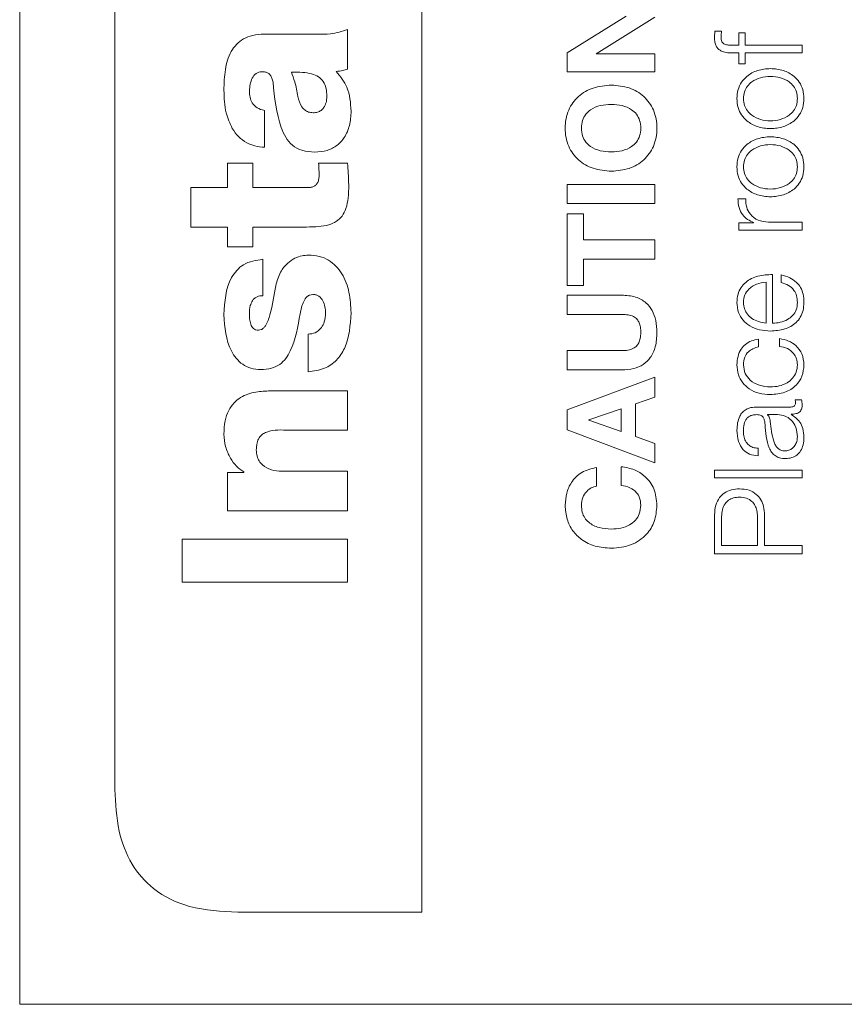
# Model space of a CAD drawing. Units: inches. Extents: x 2 to 195, y -55 to 151.
# Drawn here: x 77 to 78, y 115 to 116 of the extents above; entities that cross this region are included whole.
import ezdxf

# ---------------------------------------------------------------- set-up
doc = ezdxf.new("R2010")
doc.units = ezdxf.units.IN
doc.header["$MEASUREMENT"] = 0
doc.layers.add('SLD-0', color=179, linetype='Continuous')

msp = doc.modelspace()

# ---------------------------------------------------------------- linework, layer by layer
at = {"layer": 'SLD-0', "color": 179, "linetype": 'Continuous', "lineweight": 15}
for p, q in [((76.7137, 122.4004), (76.7137, 115.4004)), ((77.1232, 115.4941), (77.1232, 122.3066)), ((76.8107, 122.1816), (76.8107, 115.6191)), ((77.3313, 116.4069), (77.2714, 116.3696)), ((77.3009, 116.3687), (77.3607, 116.4059)), ((77.0163, 116.3886), (76.9627, 116.3886)), ((77.0477, 116.3529), (77.0477, 116.3933)), ((77.4287, 116.3917), (77.4219, 116.3917)), ((77.4528, 116.3901), (77.4462, 116.3901)), ((77.4462, 116.3901), (77.4462, 116.3773)), ((77.4528, 116.3773), (77.4528, 116.3901)), ((77.2714, 116.3696), (77.2714, 116.3501)), ((77.3009, 116.3685), (77.3009, 116.3687)), ((77.3607, 116.3685), (77.3009, 116.3685)), ((77.3607, 116.3501), (77.3607, 116.3685)), ((77.4403, 116.3695), (77.4462, 116.3695)), ((77.4462, 116.3773), (77.4406, 116.3773)), ((77.4462, 116.3695), (77.4462, 116.3585)), ((77.5107, 116.3773), (77.4528, 116.3773)), ((77.4528, 116.3585), (77.4528, 116.3695)), ((77.4528, 116.3695), (77.5107, 116.3695)), ((77.5107, 116.3695), (77.5107, 116.3773)), ((77.4462, 116.3585), (77.4528, 116.3585)), ((77.2714, 116.3501), (77.3607, 116.3501)), ((76.963, 116.2734), (76.963, 116.3109)), ((76.9512, 116.2571), (76.9252, 116.2571)), ((76.9252, 116.2571), (76.9252, 116.2323)), ((76.9512, 116.2323), (76.9512, 116.2571)), ((77.0477, 116.2571), (77.0182, 116.2571)), ((76.9252, 116.2323), (76.8881, 116.2323)), ((76.8881, 116.2323), (76.8881, 116.1921)), ((77.0069, 116.2323), (76.9512, 116.2323)), ((77.3607, 116.2356), (77.2714, 116.2356)), ((77.2714, 116.2356), (77.2714, 116.216)), ((77.3607, 116.216), (77.3607, 116.2356)), ((77.4532, 116.221), (77.4453, 116.221)), ((77.2714, 116.216), (77.3607, 116.216)), ((77.2714, 116.2057), (77.2714, 116.1326)), ((77.2879, 116.2057), (77.2714, 116.2057)), ((77.2879, 116.179), (77.2879, 116.2057)), ((77.5107, 116.197), (77.4763, 116.197)), ((77.5107, 116.1891), (77.5107, 116.197)), ((76.8881, 116.1921), (76.9252, 116.1921)), ((76.9252, 116.1921), (76.9252, 116.1718)), ((76.9512, 116.1718), (76.9512, 116.1921)), ((76.9512, 116.1921), (77.0057, 116.1921)), ((77.4462, 116.1963), (77.4462, 116.1891)), ((77.4613, 116.1963), (77.4462, 116.1963)), ((77.4462, 116.1891), (77.5107, 116.1891)), ((77.4613, 116.1966), (77.4613, 116.1963)), ((77.3607, 116.179), (77.2879, 116.179)), ((77.3607, 116.1594), (77.3607, 116.179)), ((76.9252, 116.1718), (76.9512, 116.1718)), ((76.9613, 116.1222), (76.9613, 116.1593)), ((77.2879, 116.1326), (77.2879, 116.1594)), ((77.2879, 116.1594), (77.3607, 116.1594)), ((77.4805, 116.0941), (77.4805, 116.1437)), ((77.4894, 116.1435), (77.4894, 116.1356)), ((77.2714, 116.1326), (77.2879, 116.1326)), ((77.4739, 116.0941), (77.4739, 116.1359)), ((77.2714, 116.1227), (77.2714, 116.1031)), ((77.3269, 116.1227), (77.2714, 116.1227)), ((77.2714, 116.1031), (77.3269, 116.1031)), ((77.0074, 116.083), (77.0074, 116.0448)), ((77.4664, 116.0701), (77.4664, 116.078)), ((77.4876, 116.0785), (77.4876, 116.0706)), ((77.3269, 116.0662), (77.2714, 116.0662)), ((77.2714, 116.0662), (77.2714, 116.0466)), ((77.2714, 116.0466), (77.3269, 116.0466)), ((77.3607, 116.0392), (77.2714, 116.0058)), ((77.3607, 116.0188), (77.3607, 116.0392)), ((77.0477, 116.0252), (76.9691, 116.0252)), ((77.0477, 115.9851), (77.0477, 116.0252)), ((77.3408, 116.0121), (77.3607, 116.0188)), ((77.3262, 116.007), (77.2934, 115.9957)), ((77.3262, 115.9839), (77.3262, 116.007)), ((77.3408, 115.9787), (77.3408, 116.0121)), ((77.4993, 116.0088), (77.4651, 116.0088)), ((77.5102, 116.016), (77.5036, 116.016)), ((77.2714, 116.0058), (77.2714, 115.9857)), ((77.4857, 116.001), (77.4754, 116.001)), ((77.4754, 116.001), (77.4754, 116.0007)), ((77.4994, 116.0014), (77.4994, 116.0016)), ((77.2934, 115.9957), (77.2934, 115.9955)), ((77.2934, 115.9955), (77.3262, 115.9839)), ((76.9885, 115.9851), (77.0477, 115.9851)), ((77.2714, 115.9857), (77.3607, 115.9519)), ((77.3607, 115.9717), (77.3408, 115.9787)), ((77.3607, 115.9519), (77.3607, 115.9717)), ((77.4659, 115.959), (77.4659, 115.9668)), ((77.3014, 115.9282), (77.3014, 115.9472)), ((77.3263, 115.948), (77.3263, 115.929)), ((76.942, 115.9421), (76.9252, 115.9421)), ((76.9252, 115.9421), (76.9252, 115.9031)), ((76.942, 115.9426), (76.942, 115.9421)), ((77.0477, 115.9433), (76.9809, 115.9433)), ((77.0477, 115.9031), (77.0477, 115.9433)), ((77.4214, 115.9446), (77.4214, 115.9367)), ((77.5107, 115.9446), (77.4214, 115.9446)), ((77.4214, 115.9367), (77.5107, 115.9367)), ((77.5107, 115.9367), (77.5107, 115.9446)), ((76.9252, 115.9031), (77.0477, 115.9031)), ((77.4214, 115.899), (77.4214, 115.8594)), ((77.4287, 115.8971), (77.4287, 115.8678)), ((77.4652, 115.8678), (77.4652, 115.8971)), ((77.4724, 115.8678), (77.4724, 115.899)), ((76.8792, 115.8743), (76.8792, 115.8304)), ((77.0477, 115.8743), (76.8792, 115.8743)), ((77.0477, 115.8304), (77.0477, 115.8743)), ((77.4287, 115.8678), (77.4652, 115.8678)), ((77.5107, 115.8678), (77.4724, 115.8678)), ((77.5107, 115.8594), (77.5107, 115.8678)), ((77.4214, 115.8594), (77.5107, 115.8594)), ((76.8792, 115.8304), (77.0477, 115.8304)), ((76.9357, 115.4941), (77.1232, 115.4941)), ((76.7137, 115.4004), (81.7137, 115.4004))]:
    msp.add_line(p, q, dxfattribs=at)
for points, knots in [([(76.9627, 116.3886), (76.9588, 116.3884), (76.9515, 116.388), (76.9417, 116.3843), (76.9342, 116.3785), (76.9269, 116.3682), (76.9222, 116.352), (76.9219, 116.3385), (76.9217, 116.3314)], [0, 0, 0, 0, 0.146813, 0.271213, 0.384464, 0.496346, 0.735728, 1, 1, 1, 1]), ([(77.0477, 116.3933), (77.042, 116.3915), (77.0318, 116.3883), (77.021, 116.3885), (77.0163, 116.3886)], [0, 0, 0, 0, 0.560262, 1, 1, 1, 1]), ([(77.4219, 116.3917), (77.4218, 116.3905), (77.4215, 116.3883), (77.4215, 116.386), (77.4214, 116.3851)], [0, 0, 0, 0, 0.572755, 1, 1, 1, 1]), ([(77.4281, 116.386), (77.4281, 116.387), (77.4282, 116.3889), (77.4285, 116.3908), (77.4287, 116.3917)], [0, 0, 0, 0, 0.540115, 1, 1, 1, 1]), ([(77.4214, 116.3851), (77.4215, 116.3835), (77.4216, 116.3806), (77.4229, 116.3766), (77.4251, 116.3736), (77.4286, 116.3711), (77.4338, 116.3696), (77.438, 116.3695), (77.4403, 116.3695)], [0, 0, 0, 0, 0.1689117, 0.3087598, 0.4322902, 0.5528251, 0.7587983, 1, 1, 1, 1]), ([(77.4406, 116.3773), (77.4389, 116.3774), (77.4359, 116.3774), (77.4323, 116.3779), (77.4301, 116.3794), (77.4289, 116.381), (77.4282, 116.3833), (77.4281, 116.385), (77.4281, 116.386)], [0, 0, 0, 0, 0.27523, 0.503353, 0.605192, 0.711587, 0.838209, 1, 1, 1, 1]), ([(76.9476, 116.331), (76.9481, 116.3354), (76.9487, 116.342), (76.9535, 116.3481), (76.9572, 116.3501), (76.9593, 116.3502), (76.9604, 116.3503)], [0, 0, 0, 0, 0.513964, 0.755172, 0.873404, 1, 1, 1, 1]), ([(76.9604, 116.3503), (76.9616, 116.3503), (76.9639, 116.3502), (76.9669, 116.349), (76.9692, 116.3468), (76.9708, 116.3436), (76.9714, 116.3411), (76.9717, 116.3397)], [0, 0, 0, 0, 0.215896, 0.3906362, 0.551332, 0.7562182, 1, 1, 1, 1]), ([(76.9904, 116.3498), (76.9942, 116.3499), (77.0011, 116.35), (77.0105, 116.3486), (77.0179, 116.3457), (77.0232, 116.3405), (77.0261, 116.3334), (77.0267, 116.326), (77.0261, 116.319), (77.0239, 116.314), (77.0207, 116.3107), (77.0169, 116.3088), (77.0141, 116.3086), (77.0126, 116.3085)], [0, 0, 0, 0, 0.151995, 0.275052, 0.375726, 0.46548, 0.560171, 0.673967, 0.759596, 0.837685, 0.887691, 0.940044, 1, 1, 1, 1]), ([(76.997, 116.3251), (76.9961, 116.3302), (76.9947, 116.3386), (76.9916, 116.3466), (76.9904, 116.3498)], [0, 0, 0, 0, 0.600831, 1, 1, 1, 1]), ([(77.0362, 116.3506), (77.0384, 116.3508), (77.0423, 116.3512), (77.0461, 116.3524), (77.0477, 116.3529)], [0, 0, 0, 0, 0.560472, 1, 1, 1, 1]), ([(77.0513, 116.3102), (77.0507, 116.3186), (77.0496, 116.3337), (77.0403, 116.3454), (77.0362, 116.3506)], [0, 0, 0, 0, 0.560529, 1, 1, 1, 1]), ([(77.5126, 116.323), (77.5123, 116.3261), (77.5119, 116.3319), (77.5082, 116.3398), (77.5017, 116.347), (77.4915, 116.3523), (77.4784, 116.3541), (77.4654, 116.3523), (77.4552, 116.347), (77.4487, 116.3398), (77.4449, 116.3319), (77.4445, 116.3261), (77.4443, 116.323)], [0, 0, 0, 0, 0.0898815, 0.1712744, 0.2497801, 0.3702199, 0.4999495, 0.6297244, 0.7502045, 0.8287256, 0.9101185, 1, 1, 1, 1]), ([(76.9717, 116.3397), (76.9733, 116.324), (76.9752, 116.3046), (76.9842, 116.2835), (76.9912, 116.275), (77.0016, 116.2692), (77.0098, 116.2687), (77.0142, 116.2684)], [0, 0, 0, 0, 0.506372, 0.625209, 0.738685, 0.857463, 1, 1, 1, 1]), ([(77.5059, 116.323), (77.5057, 116.3253), (77.5054, 116.3298), (77.5021, 116.3358), (77.4967, 116.341), (77.4885, 116.3447), (77.4784, 116.3461), (77.4683, 116.3447), (77.4602, 116.341), (77.4547, 116.3358), (77.4515, 116.3298), (77.4511, 116.3253), (77.4509, 116.323)], [0, 0, 0, 0, 0.088361, 0.169028, 0.248472, 0.371531, 0.499925, 0.628437, 0.751549, 0.830972, 0.911639, 1, 1, 1, 1]), ([(76.9217, 116.3314), (76.9219, 116.3236), (76.9224, 116.3101), (76.9278, 116.2977), (76.9302, 116.2925)], [0, 0, 0, 0, 0.575598, 1, 1, 1, 1]), ([(76.963, 116.3109), (76.9604, 116.3116), (76.9554, 116.3129), (76.9504, 116.3182), (76.948, 116.3245), (76.9477, 116.3287), (76.9476, 116.331)], [0, 0, 0, 0, 0.287032, 0.542955, 0.756033, 1, 1, 1, 1]), ([(77.3164, 116.3367), (77.3101, 116.3362), (77.298, 116.3352), (77.2822, 116.3261), (77.2714, 116.3113), (77.2682, 116.2928), (77.2714, 116.2744), (77.2822, 116.2596), (77.298, 116.2505), (77.3101, 116.2495), (77.3164, 116.249)], [0, 0, 0, 0, 0.130547, 0.25049, 0.368849, 0.500061, 0.631193, 0.749518, 0.869453, 1, 1, 1, 1]), ([(77.3164, 116.249), (77.3226, 116.2495), (77.3345, 116.2505), (77.3501, 116.2596), (77.3607, 116.2744), (77.3639, 116.2928), (77.3607, 116.3113), (77.3501, 116.3261), (77.3345, 116.3352), (77.3226, 116.3362), (77.3164, 116.3367)], [0, 0, 0, 0, 0.128824, 0.248554, 0.367627, 0.499938, 0.632331, 0.751438, 0.871175, 1, 1, 1, 1]), ([(77.0126, 116.3085), (77.0109, 116.3087), (77.0078, 116.3089), (77.0038, 116.3112), (76.9994, 116.3163), (76.998, 116.3214), (76.997, 116.3251)], [0, 0, 0, 0, 0.197488, 0.37129, 0.544419, 1, 1, 1, 1]), ([(77.4443, 116.323), (77.4445, 116.3199), (77.4449, 116.314), (77.4487, 116.3061), (77.4552, 116.299), (77.4654, 116.2937), (77.4784, 116.2919), (77.4915, 116.2937), (77.5017, 116.299), (77.5082, 116.3061), (77.5119, 116.314), (77.5123, 116.3199), (77.5126, 116.323)], [0, 0, 0, 0, 0.089845, 0.171226, 0.249754, 0.370255, 0.500051, 0.6298, 0.750262, 0.828774, 0.910155, 1, 1, 1, 1]), ([(77.4509, 116.323), (77.4511, 116.3206), (77.4515, 116.3161), (77.4547, 116.3102), (77.4602, 116.305), (77.4683, 116.3012), (77.4784, 116.2999), (77.4885, 116.3012), (77.4967, 116.305), (77.5021, 116.3102), (77.5054, 116.3161), (77.5057, 116.3206), (77.5059, 116.323)], [0, 0, 0, 0, 0.088317, 0.168962, 0.248387, 0.371528, 0.500075, 0.628504, 0.751592, 0.831038, 0.911683, 1, 1, 1, 1]), ([(77.0142, 116.2684), (77.0185, 116.2687), (77.0266, 116.2693), (77.0373, 116.2748), (77.0453, 116.2837), (77.0504, 116.2959), (77.051, 116.3053), (77.0513, 116.3102)], [0, 0, 0, 0, 0.204612, 0.383368, 0.555136, 0.767102, 1, 1, 1, 1]), ([(77.3164, 116.3171), (77.3126, 116.3169), (77.3052, 116.3165), (77.2961, 116.3127), (77.2899, 116.3072), (77.2865, 116.3006), (77.2855, 116.2928), (77.2865, 116.2851), (77.2899, 116.2785), (77.2961, 116.273), (77.3052, 116.2692), (77.3126, 116.2688), (77.3164, 116.2686)], [0, 0, 0, 0, 0.130313, 0.251642, 0.328966, 0.408898, 0.500063, 0.591164, 0.671059, 0.748365, 0.869687, 1, 1, 1, 1]), ([(77.3164, 116.2686), (77.3201, 116.2688), (77.3273, 116.2693), (77.3362, 116.273), (77.3423, 116.2785), (77.3457, 116.2851), (77.3467, 116.2928), (77.3457, 116.3006), (77.3423, 116.3072), (77.3362, 116.3127), (77.3273, 116.3164), (77.3201, 116.3169), (77.3164, 116.3171)], [0, 0, 0, 0, 0.127517, 0.248438, 0.326411, 0.407422, 0.499936, 0.592515, 0.673564, 0.751555, 0.872482, 1, 1, 1, 1]), ([(76.9302, 116.2925), (76.9321, 116.2896), (76.9361, 116.2838), (76.9443, 116.2779), (76.9534, 116.2743), (76.9597, 116.2737), (76.963, 116.2734)], [0, 0, 0, 0, 0.262598, 0.527359, 0.750428, 1, 1, 1, 1]), ([(77.5126, 116.2535), (77.5123, 116.2566), (77.5119, 116.2624), (77.5082, 116.2703), (77.5017, 116.2775), (77.4915, 116.2828), (77.4784, 116.2846), (77.4654, 116.2828), (77.4552, 116.2775), (77.4487, 116.2703), (77.4449, 116.2624), (77.4445, 116.2566), (77.4443, 116.2535)], [0, 0, 0, 0, 0.089882, 0.171275, 0.24978, 0.37022, 0.499949, 0.629725, 0.750204, 0.828725, 0.910118, 1, 1, 1, 1]), ([(77.5059, 116.2535), (77.5057, 116.2558), (77.5054, 116.2603), (77.5021, 116.2663), (77.4967, 116.2715), (77.4885, 116.2752), (77.4784, 116.2766), (77.4683, 116.2752), (77.4602, 116.2715), (77.4547, 116.2663), (77.4515, 116.2603), (77.4511, 116.2558), (77.4509, 116.2535)], [0, 0, 0, 0, 0.088361, 0.169028, 0.248471, 0.371531, 0.499925, 0.628437, 0.75155, 0.830972, 0.911639, 1, 1, 1, 1]), ([(77.0182, 116.2571), (77.0183, 116.2551), (77.0185, 116.2516), (77.0186, 116.2482), (77.0187, 116.2467)], [0, 0, 0, 0, 0.568848, 1, 1, 1, 1]), ([(77.0489, 116.2351), (77.0487, 116.2392), (77.0484, 116.2465), (77.0479, 116.2538), (77.0477, 116.2571)], [0, 0, 0, 0, 0.559732, 1, 1, 1, 1]), ([(77.4443, 116.2535), (77.4445, 116.2504), (77.4449, 116.2445), (77.4487, 116.2366), (77.4552, 116.2295), (77.4654, 116.2242), (77.4784, 116.2224), (77.4915, 116.2242), (77.5017, 116.2295), (77.5082, 116.2366), (77.5119, 116.2445), (77.5123, 116.2504), (77.5126, 116.2535)], [0, 0, 0, 0, 0.089865, 0.17125, 0.249771, 0.370261, 0.500051, 0.629794, 0.750244, 0.82875, 0.910135, 1, 1, 1, 1]), ([(77.4509, 116.2535), (77.4511, 116.2511), (77.4515, 116.2466), (77.4547, 116.2407), (77.4602, 116.2354), (77.4683, 116.2317), (77.4784, 116.2304), (77.4885, 116.2317), (77.4967, 116.2355), (77.5021, 116.2407), (77.5054, 116.2466), (77.5057, 116.2511), (77.5059, 116.2535)], [0, 0, 0, 0, 0.088339, 0.168995, 0.24842, 0.371546, 0.500075, 0.628487, 0.751559, 0.831005, 0.911661, 1, 1, 1, 1]), ([(77.0187, 116.2467), (77.0187, 116.2452), (77.0186, 116.2423), (77.0178, 116.2384), (77.0161, 116.2354), (77.0136, 116.2335), (77.0105, 116.2324), (77.0082, 116.2323), (77.0069, 116.2323)], [0, 0, 0, 0, 0.211489, 0.393202, 0.553726, 0.679932, 0.82351, 1, 1, 1, 1]), ([(77.0057, 116.1921), (77.0099, 116.1922), (77.0176, 116.1923), (77.028, 116.194), (77.0363, 116.1974), (77.0427, 116.2032), (77.0466, 116.2116), (77.0487, 116.2225), (77.0488, 116.2306), (77.0489, 116.2351)], [0, 0, 0, 0, 0.1750549, 0.3173417, 0.4354027, 0.5433124, 0.6650989, 0.8134745, 1, 1, 1, 1]), ([(77.4453, 116.221), (77.4454, 116.2179), (77.4457, 116.212), (77.4496, 116.2047), (77.455, 116.1995), (77.4592, 116.1976), (77.4613, 116.1966)], [0, 0, 0, 0, 0.292249, 0.5616516, 0.774511, 1, 1, 1, 1]), ([(77.4763, 116.197), (77.4727, 116.1974), (77.4658, 116.1982), (77.4579, 116.2043), (77.4535, 116.2124), (77.4533, 116.218), (77.4532, 116.221)], [0, 0, 0, 0, 0.283883, 0.551109, 0.76545, 1, 1, 1, 1]), ([(76.9613, 116.1593), (76.9544, 116.1582), (76.9414, 116.1562), (76.9235, 116.1355), (76.9224, 116.1161), (76.9217, 116.1029)], [0, 0, 0, 0, 0.265972, 0.497716, 1, 1, 1, 1]), ([(77.0076, 116.1636), (77.0055, 116.1634), (77.0008, 116.1631), (76.9936, 116.1604), (76.9857, 116.1552), (76.9782, 116.1457), (76.9759, 116.1372), (76.9745, 116.1324)], [0, 0, 0, 0, 0.130322, 0.285278, 0.461275, 0.701683, 1, 1, 1, 1]), ([(77.0513, 116.1048), (77.0509, 116.1118), (77.0501, 116.1255), (77.0431, 116.1449), (77.0314, 116.1575), (77.0186, 116.1629), (77.0114, 116.1633), (77.0076, 116.1636)], [0, 0, 0, 0, 0.255531, 0.50283, 0.737432, 0.861234, 1, 1, 1, 1]), ([(77.4805, 116.1437), (77.4756, 116.1435), (77.4659, 116.1432), (77.4546, 116.1377), (77.4482, 116.1306), (77.4449, 116.1235), (77.4445, 116.1182), (77.4443, 116.1153)], [0, 0, 0, 0, 0.287487, 0.556189, 0.693759, 0.837769, 1, 1, 1, 1]), ([(77.5126, 116.1153), (77.5124, 116.1181), (77.5121, 116.1234), (77.5095, 116.1305), (77.5049, 116.1364), (77.498, 116.141), (77.4924, 116.1426), (77.4894, 116.1435)], [0, 0, 0, 0, 0.20953, 0.391428, 0.561611, 0.768334, 1, 1, 1, 1]), ([(76.9745, 116.1324), (76.9729, 116.1225), (76.9705, 116.1087), (76.9659, 116.0939), (76.9621, 116.0891), (76.9596, 116.0874), (76.9578, 116.0872), (76.9568, 116.0871)], [0, 0, 0, 0, 0.590933, 0.829255, 0.891045, 0.946025, 1, 1, 1, 1]), ([(77.4739, 116.1359), (77.4707, 116.1355), (77.4643, 116.1347), (77.4567, 116.1298), (77.4517, 116.123), (77.4512, 116.118), (77.4509, 116.1153)], [0, 0, 0, 0, 0.286589, 0.559999, 0.771873, 1, 1, 1, 1]), ([(77.4894, 116.1356), (77.492, 116.1348), (77.4969, 116.1332), (77.5024, 116.1282), (77.5055, 116.122), (77.5058, 116.1177), (77.5059, 116.1153)], [0, 0, 0, 0, 0.281878, 0.543426, 0.756232, 1, 1, 1, 1]), ([(76.9476, 116.1043), (76.9477, 116.1069), (76.9479, 116.1114), (76.9499, 116.1154), (76.9507, 116.117)], [0, 0, 0, 0, 0.590056, 1, 1, 1, 1]), ([(76.9507, 116.117), (76.9513, 116.1179), (76.9526, 116.1196), (76.9553, 116.1212), (76.9583, 116.1221), (76.9603, 116.1222), (76.9613, 116.1222)], [0, 0, 0, 0, 0.258842, 0.519179, 0.743349, 1, 1, 1, 1]), ([(76.9993, 116.1038), (77.0002, 116.1081), (77.0015, 116.1144), (77.0055, 116.1209), (77.0091, 116.1231), (77.0112, 116.1233), (77.0123, 116.1234)], [0, 0, 0, 0, 0.509413, 0.754774, 0.87233, 1, 1, 1, 1]), ([(77.0123, 116.1234), (77.0135, 116.1233), (77.0156, 116.1232), (77.0195, 116.1212), (77.0228, 116.117), (77.0249, 116.1109), (77.0252, 116.1066), (77.0253, 116.1045)], [0, 0, 0, 0, 0.132871, 0.25462, 0.496826, 0.753025, 1, 1, 1, 1]), ([(77.3628, 116.0846), (77.3626, 116.0888), (77.3622, 116.0965), (77.3585, 116.1071), (77.3516, 116.1159), (77.3406, 116.1219), (77.3317, 116.1224), (77.3269, 116.1227)], [0, 0, 0, 0, 0.2083, 0.389739, 0.556906, 0.760095, 1, 1, 1, 1]), ([(77.4443, 116.1153), (77.4446, 116.1119), (77.4451, 116.1053), (77.4501, 116.0969), (77.4577, 116.0908), (77.4674, 116.0869), (77.4747, 116.0865), (77.4784, 116.0862)], [0, 0, 0, 0, 0.2067604, 0.3883985, 0.5647268, 0.7786305, 1, 1, 1, 1]), ([(77.4509, 116.1153), (77.4511, 116.1131), (77.4515, 116.1088), (77.4548, 116.1031), (77.4598, 116.0986), (77.4663, 116.0954), (77.4714, 116.0945), (77.4739, 116.0941)], [0, 0, 0, 0, 0.1949, 0.375226, 0.555266, 0.774553, 1, 1, 1, 1]), ([(77.4784, 116.0862), (77.4833, 116.0866), (77.4927, 116.0872), (77.5034, 116.093), (77.5092, 116.1002), (77.5121, 116.1073), (77.5124, 116.1126), (77.5126, 116.1153)], [0, 0, 0, 0, 0.290637, 0.553977, 0.690226, 0.835306, 1, 1, 1, 1]), ([(77.5059, 116.1153), (77.5057, 116.1128), (77.5053, 116.1079), (77.5013, 116.1018), (77.4955, 116.0974), (77.4884, 116.0947), (77.4832, 116.0943), (77.4805, 116.0941)], [0, 0, 0, 0, 0.2074701, 0.3916273, 0.5721269, 0.7878046, 1, 1, 1, 1]), ([(76.9217, 116.1029), (76.9226, 116.09), (76.9239, 116.071), (76.9379, 116.0532), (76.9493, 116.0476), (76.9558, 116.0472), (76.9592, 116.0469)], [0, 0, 0, 0, 0.504492, 0.742277, 0.864046, 1, 1, 1, 1]), ([(76.9568, 116.0871), (76.9559, 116.0871), (76.954, 116.0873), (76.9517, 116.0887), (76.9501, 116.0908), (76.9478, 116.0958), (76.9477, 116.1005), (76.9476, 116.1043)], [0, 0, 0, 0, 0.13167, 0.248126, 0.364315, 0.487277, 1, 1, 1, 1]), ([(76.9592, 116.0469), (76.9629, 116.0471), (76.9697, 116.0475), (76.9787, 116.0517), (76.9851, 116.0581), (76.9944, 116.0748), (76.9971, 116.0908), (76.9993, 116.1038)], [0, 0, 0, 0, 0.143349, 0.263311, 0.37555, 0.490759, 1, 1, 1, 1]), ([(77.0074, 116.0448), (77.0131, 116.0455), (77.0238, 116.0467), (77.0369, 116.0559), (77.0493, 116.0746), (77.0504, 116.0922), (77.0513, 116.1048)], [0, 0, 0, 0, 0.205107, 0.38194, 0.556294, 1, 1, 1, 1]), ([(77.0253, 116.1045), (77.0251, 116.1014), (77.0248, 116.0961), (77.0222, 116.0916), (77.0211, 116.0897)], [0, 0, 0, 0, 0.584034, 1, 1, 1, 1]), ([(77.3269, 116.1031), (77.3292, 116.103), (77.3332, 116.1029), (77.3388, 116.1014), (77.3427, 116.0984), (77.345, 116.0945), (77.3462, 116.0899), (77.3463, 116.0865), (77.3463, 116.0846)], [0, 0, 0, 0, 0.2150947, 0.39115, 0.5464524, 0.6735475, 0.8209762, 1, 1, 1, 1]), ([(77.0211, 116.0897), (77.019, 116.0876), (77.0152, 116.0838), (77.0099, 116.0833), (77.0074, 116.083)], [0, 0, 0, 0, 0.533465, 1, 1, 1, 1]), ([(77.3269, 116.0466), (77.3311, 116.0468), (77.3387, 116.0472), (77.349, 116.0516), (77.357, 116.0593), (77.3621, 116.0708), (77.3626, 116.0798), (77.3628, 116.0846)], [0, 0, 0, 0, 0.207431, 0.384589, 0.550138, 0.757081, 1, 1, 1, 1]), ([(77.3463, 116.0846), (77.3462, 116.0826), (77.3461, 116.079), (77.3446, 116.0743), (77.3421, 116.0708), (77.3384, 116.068), (77.3332, 116.0664), (77.3291, 116.0663), (77.3269, 116.0662)], [0, 0, 0, 0, 0.192701, 0.347373, 0.478636, 0.600549, 0.794657, 1, 1, 1, 1]), ([(77.4664, 116.078), (77.4639, 116.0775), (77.4591, 116.0766), (77.4528, 116.0729), (77.448, 116.0675), (77.4449, 116.0603), (77.4445, 116.0547), (77.4443, 116.0518)], [0, 0, 0, 0, 0.204173, 0.386723, 0.561146, 0.771768, 1, 1, 1, 1]), ([(77.5126, 116.0518), (77.5122, 116.0556), (77.5114, 116.0629), (77.5051, 116.0714), (77.4968, 116.0766), (77.4907, 116.0778), (77.4876, 116.0785)], [0, 0, 0, 0, 0.279764, 0.541967, 0.758715, 1, 1, 1, 1]), ([(77.4509, 116.0518), (77.4511, 116.0544), (77.4515, 116.0593), (77.4555, 116.0651), (77.4607, 116.0685), (77.4644, 116.0696), (77.4664, 116.0701)], [0, 0, 0, 0, 0.295258, 0.55541, 0.76614, 1, 1, 1, 1]), ([(77.4876, 116.0706), (77.4904, 116.07), (77.4958, 116.069), (77.5018, 116.064), (77.5053, 116.0581), (77.5057, 116.0539), (77.5059, 116.0518)], [0, 0, 0, 0, 0.297197, 0.572295, 0.783595, 1, 1, 1, 1]), ([(77.4443, 116.0518), (77.4446, 116.0484), (77.4451, 116.0419), (77.4497, 116.0333), (77.457, 116.0266), (77.4669, 116.0222), (77.4745, 116.0216), (77.4784, 116.0214)], [0, 0, 0, 0, 0.199641, 0.379833, 0.555661, 0.770335, 1, 1, 1, 1]), ([(77.4784, 116.0292), (77.4746, 116.0295), (77.4672, 116.0302), (77.458, 116.0352), (77.4519, 116.0429), (77.4513, 116.0488), (77.4509, 116.0518)], [0, 0, 0, 0, 0.287666, 0.561111, 0.771042, 1, 1, 1, 1]), ([(77.4784, 116.0214), (77.4834, 116.0218), (77.493, 116.0226), (77.5045, 116.0298), (77.5115, 116.0402), (77.5122, 116.0478), (77.5126, 116.0518)], [0, 0, 0, 0, 0.289593, 0.557179, 0.767038, 1, 1, 1, 1]), ([(77.5059, 116.0518), (77.5057, 116.0492), (77.5052, 116.0442), (77.5012, 116.0378), (77.4952, 116.033), (77.4874, 116.0298), (77.4814, 116.0294), (77.4784, 116.0292)], [0, 0, 0, 0, 0.196344, 0.375594, 0.554414, 0.773358, 1, 1, 1, 1]), ([(76.9691, 116.0252), (76.9641, 116.025), (76.9537, 116.0247), (76.9406, 116.0204), (76.9315, 116.0131), (76.9259, 116.0049), (76.9222, 115.9939), (76.9219, 115.9856), (76.9217, 115.981)], [0, 0, 0, 0, 0.200754, 0.422197, 0.53894, 0.66656, 0.815945, 1, 1, 1, 1]), ([(77.4651, 116.0088), (77.4629, 116.0087), (77.4589, 116.0085), (77.4536, 116.0066), (77.4497, 116.0035), (77.4451, 115.9968), (77.4446, 115.9902), (77.4443, 115.9851)], [0, 0, 0, 0, 0.180862, 0.330272, 0.462551, 0.589547, 1, 1, 1, 1]), ([(77.5041, 116.0135), (77.504, 116.0129), (77.504, 116.012), (77.5034, 116.0106), (77.5025, 116.0096), (77.501, 116.0089), (77.4999, 116.0089), (77.4993, 116.0088)], [0, 0, 0, 0, 0.2109288, 0.3901552, 0.555902, 0.7609723, 1, 1, 1, 1]), ([(77.4994, 116.0016), (77.5011, 116.0016), (77.5042, 116.0017), (77.5079, 116.0031), (77.5097, 116.0055), (77.5106, 116.0079), (77.5106, 116.0098), (77.5107, 116.0108)], [0, 0, 0, 0, 0.301763, 0.544658, 0.670194, 0.816213, 1, 1, 1, 1]), ([(77.5036, 116.016), (77.5037, 116.0155), (77.504, 116.0147), (77.504, 116.0139), (77.5041, 116.0135)], [0, 0, 0, 0, 0.534057, 1, 1, 1, 1]), ([(77.5107, 116.0108), (77.5107, 116.0118), (77.5106, 116.0136), (77.5103, 116.0153), (77.5102, 116.016)], [0, 0, 0, 0, 0.579751, 1, 1, 1, 1]), ([(77.4509, 115.9841), (77.451, 115.9865), (77.4512, 115.9911), (77.4534, 115.9965), (77.4567, 115.9994), (77.4602, 116.0008), (77.4628, 116.0009), (77.4642, 116.001)], [0, 0, 0, 0, 0.297822, 0.55487, 0.685432, 0.828622, 1, 1, 1, 1]), ([(77.4642, 116.001), (77.4651, 116.001), (77.4666, 116.0009), (77.4688, 116.0003), (77.4704, 115.9992), (77.4717, 115.9974), (77.4725, 115.9945), (77.4728, 115.9922), (77.4729, 115.9909)], [0, 0, 0, 0, 0.172528, 0.309459, 0.426373, 0.540897, 0.745737, 1, 1, 1, 1]), ([(77.4754, 116.0007), (77.4759, 116.0003), (77.4769, 115.9994), (77.4778, 115.997), (77.4781, 115.9952), (77.4783, 115.9941)], [0, 0, 0, 0, 0.253231, 0.547439, 1, 1, 1, 1]), ([(77.5059, 115.9785), (77.5056, 115.9817), (77.505, 115.9881), (77.5001, 115.9956), (77.4933, 116.0003), (77.4883, 116.0007), (77.4857, 116.001)], [0, 0, 0, 0, 0.288453, 0.559942, 0.771368, 1, 1, 1, 1]), ([(77.5126, 115.9778), (77.5124, 115.9809), (77.5121, 115.9864), (77.508, 115.9952), (77.5027, 115.999), (77.4994, 116.0014)], [0, 0, 0, 0, 0.3194562, 0.5803165, 1, 1, 1, 1]), ([(77.4729, 115.9909), (77.4735, 115.9827), (77.4743, 115.9728), (77.4794, 115.9626), (77.483, 115.959), (77.4879, 115.9566), (77.4916, 115.9564), (77.4937, 115.9562)], [0, 0, 0, 0, 0.533104, 0.645464, 0.752673, 0.865688, 1, 1, 1, 1]), ([(77.4783, 115.9941), (77.479, 115.9873), (77.4799, 115.9791), (77.4833, 115.9701), (77.4857, 115.9668), (77.4891, 115.9644), (77.4918, 115.9642), (77.4932, 115.9641)], [0, 0, 0, 0, 0.555806, 0.674554, 0.781491, 0.88438, 1, 1, 1, 1]), ([(76.9217, 115.981), (76.922, 115.9768), (76.9228, 115.9683), (76.9276, 115.9573), (76.934, 115.9483), (76.9393, 115.9444), (76.942, 115.9426)], [0, 0, 0, 0, 0.279107, 0.565241, 0.786267, 1, 1, 1, 1]), ([(76.9547, 115.965), (76.9548, 115.9674), (76.955, 115.9717), (76.9572, 115.9774), (76.9608, 115.9812), (76.9709, 115.9861), (76.9805, 115.9855), (76.9885, 115.9851)], [0, 0, 0, 0, 0.156979, 0.280238, 0.387304, 0.493822, 1, 1, 1, 1]), ([(77.4443, 115.9851), (77.4445, 115.9813), (77.445, 115.9741), (77.4498, 115.9653), (77.4573, 115.9601), (77.4629, 115.9594), (77.4659, 115.959)], [0, 0, 0, 0, 0.3002566, 0.5608213, 0.7643569, 1, 1, 1, 1]), ([(77.4659, 115.9668), (77.4641, 115.967), (77.4608, 115.9673), (77.4565, 115.9696), (77.4532, 115.9732), (77.4512, 115.9782), (77.451, 115.9821), (77.4509, 115.9841)], [0, 0, 0, 0, 0.206828, 0.384881, 0.554418, 0.764787, 1, 1, 1, 1]), ([(77.4932, 115.9641), (77.4946, 115.9642), (77.4973, 115.9645), (77.5008, 115.9665), (77.5036, 115.9696), (77.5055, 115.9737), (77.5058, 115.9769), (77.5059, 115.9785)], [0, 0, 0, 0, 0.194197, 0.376076, 0.556987, 0.775315, 1, 1, 1, 1]), ([(77.4937, 115.9562), (77.4959, 115.9564), (77.5001, 115.9567), (77.5055, 115.9596), (77.5096, 115.9642), (77.5121, 115.9705), (77.5124, 115.9753), (77.5126, 115.9778)], [0, 0, 0, 0, 0.204617, 0.383308, 0.555487, 0.768077, 1, 1, 1, 1]), ([(76.9809, 115.9433), (76.9772, 115.9435), (76.9701, 115.9441), (76.962, 115.9484), (76.9574, 115.9538), (76.9551, 115.959), (76.9548, 115.9629), (76.9547, 115.965)], [0, 0, 0, 0, 0.288119, 0.55646, 0.694315, 0.838623, 1, 1, 1, 1]), ([(77.3014, 115.9472), (77.2961, 115.946), (77.286, 115.9437), (77.2756, 115.9331), (77.2702, 115.921), (77.2696, 115.9129), (77.2693, 115.9087)], [0, 0, 0, 0, 0.290364, 0.557871, 0.772681, 1, 1, 1, 1]), ([(77.3628, 115.9087), (77.3622, 115.9145), (77.3612, 115.9255), (77.3518, 115.9382), (77.3397, 115.9457), (77.3309, 115.9472), (77.3263, 115.948)], [0, 0, 0, 0, 0.287651, 0.552367, 0.765884, 1, 1, 1, 1]), ([(77.2858, 115.9087), (77.2861, 115.9114), (77.2867, 115.9166), (77.2907, 115.9227), (77.2957, 115.9268), (77.2995, 115.9277), (77.3014, 115.9282)], [0, 0, 0, 0, 0.292157, 0.571764, 0.785894, 1, 1, 1, 1]), ([(77.3263, 115.929), (77.3294, 115.9284), (77.3352, 115.9272), (77.3419, 115.9223), (77.3458, 115.9158), (77.3461, 115.9112), (77.3463, 115.9087)], [0, 0, 0, 0, 0.29631, 0.561589, 0.76885, 1, 1, 1, 1]), ([(77.4469, 115.9255), (77.4441, 115.9253), (77.4388, 115.925), (77.4317, 115.9217), (77.426, 115.9164), (77.4221, 115.9085), (77.4217, 115.9023), (77.4214, 115.899)], [0, 0, 0, 0, 0.202259, 0.38207, 0.553513, 0.763522, 1, 1, 1, 1]), ([(77.4469, 115.917), (77.4448, 115.9169), (77.4409, 115.9166), (77.4357, 115.9141), (77.4317, 115.91), (77.4291, 115.9041), (77.4288, 115.8995), (77.4287, 115.8971)], [0, 0, 0, 0, 0.205363, 0.383736, 0.553184, 0.763033, 1, 1, 1, 1]), ([(77.4724, 115.899), (77.4723, 115.9018), (77.4719, 115.9071), (77.469, 115.9144), (77.464, 115.9205), (77.4564, 115.9248), (77.4502, 115.9252), (77.4469, 115.9255)], [0, 0, 0, 0, 0.202992, 0.385257, 0.557239, 0.764762, 1, 1, 1, 1]), ([(77.4652, 115.8971), (77.4651, 115.8992), (77.4649, 115.9031), (77.463, 115.9085), (77.4595, 115.9132), (77.4539, 115.9165), (77.4494, 115.9168), (77.4469, 115.917)], [0, 0, 0, 0, 0.203385, 0.385948, 0.556543, 0.761806, 1, 1, 1, 1]), ([(77.2693, 115.9087), (77.2697, 115.9039), (77.2704, 115.8947), (77.2765, 115.8825), (77.2864, 115.8727), (77.3001, 115.8661), (77.3109, 115.8653), (77.3164, 115.8649)], [0, 0, 0, 0, 0.199755, 0.380636, 0.555969, 0.769178, 1, 1, 1, 1]), ([(77.3164, 115.8845), (77.3122, 115.8847), (77.304, 115.8852), (77.2944, 115.8898), (77.289, 115.8958), (77.2863, 115.9018), (77.286, 115.9063), (77.2858, 115.9087)], [0, 0, 0, 0, 0.290786, 0.558603, 0.694843, 0.837858, 1, 1, 1, 1]), ([(77.3463, 115.9087), (77.3461, 115.9057), (77.3456, 115.9001), (77.3412, 115.8931), (77.3346, 115.888), (77.326, 115.885), (77.3197, 115.8846), (77.3164, 115.8845)], [0, 0, 0, 0, 0.20512, 0.384163, 0.559335, 0.774865, 1, 1, 1, 1]), ([(77.3164, 115.8649), (77.3233, 115.8655), (77.3365, 115.8668), (77.3522, 115.8775), (77.3614, 115.8924), (77.3623, 115.9031), (77.3628, 115.9087)], [0, 0, 0, 0, 0.286789, 0.552759, 0.764653, 1, 1, 1, 1]), ([(76.8107, 115.6191), (76.8114, 115.6049), (76.8126, 115.5786), (76.8259, 115.543), (76.8504, 115.5146), (76.8889, 115.4965), (76.9192, 115.495), (76.9357, 115.4941)], [0, 0, 0, 0, 0.210511, 0.388931, 0.552611, 0.755904, 1, 1, 1, 1])]:
    msp.add_open_spline(points, degree=3, knots=knots, dxfattribs=at)

doc.saveas('drawing.dxf')
